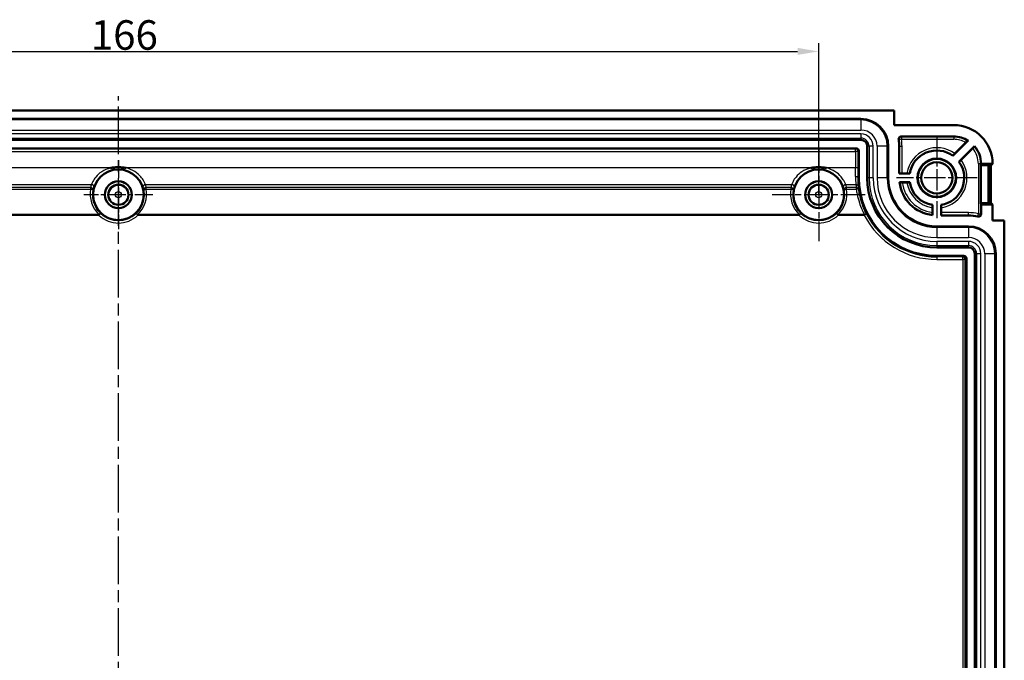
# Model space of a CAD drawing. Units: millimetres. Extents: x 1 to 1679, y 1 to 1185.
# Drawn here: x 1487 to 1604, y 353 to 429 of the extents above; entities that cross this region are included whole.
import ezdxf

# ---------------------------------------------------------------- set-up
doc = ezdxf.new("R2010")
doc.units = ezdxf.units.MM
doc.linetypes.add('CHAIN', pattern=[0.3543, 0.2362, -0.0295, 0.0591, -0.0295])
doc.linetypes.add('DASH_DOT', pattern=[0.37, 0.24, -0.06, 0.01, -0.06])
for name, color, linetype, lineweight in [('Bemaßung (ISO)', 1, 'Continuous', 25), ('Mittellinie (ISO)', 1, 'DASH_DOT', 25), ('Mittelpunktmarkierung (ISO)', 1, 'DASH_DOT', 25), ('Sichtbar (ISO)', 7, 'Continuous', 50), ('Sichtbar schmal (ISO)', 1, 'Continuous', 25)]:
    doc.layers.add(name, color=color, linetype=linetype, lineweight=lineweight)
doc.styles.add('3_5', font='isocpeur.ttf', dxfattribs={"width": 1.1})
doc.dimstyles.new('18-Bopla 3_5', dxfattribs={"dimtxt": 3.5, "dimasz": 2.5, "dimexe": 1, "dimexo": 0, "dimgap": 0.2, "dimtad": 1, "dimdec": 6, "dimrnd": 1e-08, "dimtxsty": '3_5', "dimcen": 0.09, "dimdle": 7, "dimclrd": 1, "dimclre": 1, "dimclrt": 5, "dimadec": 6, "dimazin": 2, "dimtfac": 0.714286, "dimtdec": 3, "dimtmove": 0, "dimatfit": 3, "dimfxl": 1, "dimtolj": 1, "dimlwd": 25, "dimlwe": 25, "dimarcsym": 0})

# ---------------------------------------------------------------- blocks, each defined once
blk = doc.blocks.new('*D324')
at = {"layer": 'Bemaßung (ISO)', "color": 1, "linetype": 'Continuous', "lineweight": 25, "transparency": 16777216}
for p, q in [((577.01, 407.96), (577.01, 425.96)), ((743.01, 407.96), (743.01, 425.96)), ((579.51, 424.96), (740.51, 424.96))]:
    blk.add_line(p, q, dxfattribs=at)
at = {"layer": 'Bemaßung (ISO)', "color": 1, "linetype": 'Continuous', "lineweight": 50, "transparency": 16777216}
for points in [[(579.51, 425.38), (579.51, 424.55), (577.01, 424.96)], [(740.51, 425.38), (740.51, 424.55), (743.01, 424.96)]]:
    blk.add_solid(points, dxfattribs=at)
at = {"layer": 'Bemaßung (ISO)', "color": 5, "linetype": 'Continuous', "lineweight": 25, "transparency": 16777216, "insert": (656.74, 425.16), "char_height": 3.5, "attachment_point": 7, "style": '3_5'}
blk.add_mtext('\\A1;166', dxfattribs=at)
blk = doc.blocks.new('2804747')
at = {"layer": 'Mittellinie (ISO)', "linetype": 'CHAIN', "ltscale": 23.990969}
blk.add_line((660.0125257, 276.7710607), (660.0125257, 419.6518256), dxfattribs=at)
at = {"layer": 'Mittelpunktmarkierung (ISO)', "linetype": 'CHAIN', "ltscale": 10.643204}
for p, q in [((757.0125257, 414.7528602), (757.0125257, 405.1747167)), ((761.8015974, 409.9637884), (752.2234539, 409.9637884))]:
    blk.add_line(p, q, dxfattribs=at)
at = {"layer": 'Mittelpunktmarkierung (ISO)', "linetype": 'CHAIN', "ltscale": 12.223182}
for p, q in [((743.0125257, 413.4637884), (743.0125257, 402.4637884)), ((748.5125257, 407.9637884), (737.5125257, 407.9637884))]:
    blk.add_line(p, q, dxfattribs=at)
at = {"layer": 'Mittelpunktmarkierung (ISO)', "linetype": 'CHAIN', "ltscale": 9.111801}
for p, q in [((660.0125257, 412.0637884), (660.0125257, 403.8637884)), ((664.1125257, 407.9637884), (655.9125257, 407.9637884))]:
    blk.add_line(p, q, dxfattribs=at)
at = {"layer": 'Sichtbar (ISO)'}
for p, q in [((751.9625257, 417.9637884), (568.0625257, 417.9637884)), ((751.9625257, 416.2324648), (751.9625257, 417.9637884)), ((572.0125257, 416.9637884), (748.0125257, 416.9637884)), ((759.0125257, 416.2324648), (751.9625257, 416.2324648)), ((748.0125257, 414.4637884), (572.0125257, 414.4637884)), ((752.7874466, 414.8637884), (759.0125257, 414.8637884)), ((758.92971, 412.5880796), (760.7204609, 414.3788305)), ((572.5625142, 413.4637884), (747.4625371, 413.4637884)), ((747.7625257, 413.1637999), (747.7625257, 409.9637884)), ((748.7625257, 409.9637884), (748.7625257, 413.7137884)), ((751.2625257, 413.7137884), (751.2625257, 409.9637884)), ((752.5625257, 410.4637884), (752.5625257, 413.7137884)), ((759.1393895, 412.8409548), (760.4539964, 414.1555618)), ((761.4822291, 413.7263851), (759.6368168, 411.8809728)), ((761.2691702, 413.4701304), (759.889692, 412.0906523)), ((762.2450719, 411.4637884), (762.2600342, 411.6137884)), ((763.1562246, 411.4637884), (762.2450719, 411.4637884)), ((762.2450719, 406.9637884), (762.2450719, 411.4637884)), ((762.2624297, 411.6387658), (763.6311344, 411.6387658)), ((763.4300779, 411.4376417), (763.1562246, 411.4637884)), ((763.1562246, 411.4637884), (763.1562246, 406.9637884)), ((763.6062246, 411.6137884), (763.4300779, 411.4376417)), ((763.4300779, 406.9899352), (763.4300779, 411.4376417)), ((752.5625257, 410.4637884), (752.5904745, 410.4917373)), ((752.5625257, 410.4637884), (753.8012175, 410.4637884)), ((752.8904631, 410.4943325), (753.474142, 410.4943325)), ((753.8012175, 409.4637884), (752.5907048, 409.4637884)), ((753.474142, 409.4332444), (752.9247484, 409.4332444)), ((756.4819816, 405.8760112), (756.4819816, 406.4254048)), ((756.5125257, 405.5419676), (756.5125257, 406.7524803)), ((757.5125257, 406.7524803), (757.5125257, 405.5137884)), ((757.5430697, 406.4254048), (757.5430697, 405.8417258)), ((762.2450719, 406.9637884), (763.1562246, 406.9637884)), ((762.2625257, 406.7888111), (762.2450719, 406.9637884)), ((763.631202, 406.7888111), (762.2625257, 406.7888111)), ((762.2625257, 406.7888111), (762.2625257, 405.6629758)), ((763.1562246, 406.9637884), (763.4300779, 406.9899352)), ((763.4300779, 406.9899352), (763.631202, 406.7888111)), ((763.631202, 404.9137884), (763.631202, 406.7888111)), ((757.5404745, 405.5417373), (757.5125257, 405.5137884)), ((760.7625257, 405.5137884), (757.5125257, 405.5137884)), ((757.0125257, 404.2137884), (760.7625257, 404.2137884)), ((765.0125257, 404.9137884), (763.631202, 404.9137884)), ((765.0125257, 404.9137884), (765.0125257, 291.0137884)), ((760.7625257, 401.7137884), (757.0125257, 401.7137884)), ((757.0125257, 400.7137884), (760.2125371, 400.7137884)), ((760.5125257, 400.4137999), (760.5125257, 295.513777)), ((761.5125257, 294.9637884), (761.5125257, 400.9637884)), ((764.0125257, 400.9637884), (764.0125257, 294.9637884))]:
    blk.add_line(p, q, dxfattribs=at)
for centre, radius in [((757.0125257, 409.9637884), 2.2890718), ((757.0125257, 409.9637884), 2.25), ((660.0125257, 407.9637884), 3), ((743.0125257, 407.9637884), 3), ((757.0125257, 409.9637884), 1.85), ((660.0125257, 407.9637884), 1.6), ((660.0125257, 407.9637884), 1.5956366), ((660.0125257, 407.9637884), 1.2), ((743.0125257, 407.9637884), 1.6), ((743.0125257, 407.9637884), 1.5956366), ((743.0125257, 407.9637884), 1.2)]:
    blk.add_circle(centre, radius, dxfattribs=at)
for centre, radius, start, end in [((748.0125257, 413.7137884), 3.2500003, 0, 90), ((759.0125257, 411.6137884), 4.6186763, 0.3098512, 90), ((748.0125257, 413.7137884), 0.75, 0, 90), ((748.0125257, 413.7137884), 4.55, 0, 10.093817951), ((759.0125257, 411.6137884), 3.25, 58.296843015, 90), ((757.0125257, 409.9637884), 3.25, 53.849883098, 171.150116902), ((759.0125257, 411.6137884), 3.25, 0.440341388, 40.543844966), ((757.0125257, 409.9637884), 3.25, 278.849883098, 36.150116902), ((757.0125257, 409.9637884), 9.25, 180, 270), ((757.0125257, 409.9637884), 8.25, 180, 270), ((757.0125257, 409.9637884), 5.7499997, 180, 270), ((757.0125257, 409.9637884), 4.45, 186.45135127, 263.54864873), ((757.0125257, 409.9637884), 3.25, 188.849883098, 261.150116902), ((760.7625257, 400.9637884), 4.55, 75.674774321, 90), ((760.7625257, 400.9637884), 3.2500003, 0, 90), ((760.7625257, 400.9637884), 0.75, 0, 90)]:
    blk.add_arc(centre, radius, start, end, dxfattribs=at)
for centre, major_axis, ratio, start_param, end_param in [((747.4625142, 413.163777), (0.2121482, 0.2121482), 0.9999238505, 5.49782522, 7.0685453944), ((759.0125257, 411.9409782), (0, -3.2801453), 0.9950126762, 1.4708816139, 1.478531624), ((752.8904631, 410.4917144), (0.3, 0), 0.0087268678, 1.5707963268, 3.1328660071), ((757.5404516, 405.8417258), (0, -0.3), 0.0087268678, 0.0087266439, 1.5707963268), ((760.2125142, 400.413777), (0.2121482, 0.2121482), 0.9999238505, 5.49782522, 7.0685453944)]:
    blk.add_ellipse(centre, major_axis=major_axis, ratio=ratio, start_param=start_param, end_param=end_param, dxfattribs=at)
for points, knots in [([(752.7874466, 414.8637884), (752.74838, 414.8637884), (752.7096869, 414.856158), (752.6374074, 414.8264951), (752.6045119, 414.8047477), (752.54891, 414.7498682), (752.5267351, 414.7172615), (752.5000792, 414.6546545), (752.4926496, 414.6264813), (752.4861034, 414.5688826), (752.4870213, 414.5397601), (752.4921012, 414.5112237)], [0, 0, 0, 0, 0.011719987968, 0.011719987968, 0.023438853906, 0.023438853906, 0.035157183047, 0.035157183047, 0.043852528106, 0.043852528106, 0.052548039477, 0.052548039477, 0.052548039477, 0.052548039477]), ([(760.4539964, 414.1555618), (760.4814302, 414.1829955), (760.5138064, 414.2152627), (760.564328, 414.2654277), (760.591531, 414.2923233), (760.6298966, 414.3300386), (760.6480032, 414.3476901), (760.6685569, 414.3674137), (760.6750721, 414.3734125), (760.6755792, 414.3734744)], [0.135843660978, 0.135843660978, 0.135843660978, 0.135843660978, 0.147482804418, 0.147482804418, 0.158894654896, 0.158894654896, 0.170073143648, 0.170073143648, 0.180808361044, 0.180808361044, 0.180808361044, 0.180808361044]), ([(761.4805285, 413.6851589), (761.480508, 413.6846892), (761.4746069, 413.6782664), (761.4551565, 413.6579821), (761.4378624, 413.6402321), (761.4010125, 413.6027355), (761.3749155, 413.5763335), (761.3264582, 413.5275257), (761.2955087, 413.4964689), (761.2691702, 413.4701304)], [0.00026074087, 0.00026074087, 0.00026074087, 0.00026074087, 0.011093703082, 0.011093703082, 0.022213370548, 0.022213370548, 0.033362540231, 0.033362540231, 0.044537025791, 0.044537025791, 0.044537025791, 0.044537025791]), ([(758.9268085, 412.6247037), (758.9267749, 412.625118), (758.9326371, 412.6315005), (758.9520781, 412.6517744), (758.9694313, 412.6695833), (759.0064595, 412.7072592), (759.0327403, 412.7338458), (759.0815774, 412.783035), (759.1128125, 412.8143778), (759.1393895, 412.8409548)], [0.089613135158, 0.089613135158, 0.089613135158, 0.089613135158, 0.100414800951, 0.100414800951, 0.111543538571, 0.111543538571, 0.122754962186, 0.122754962186, 0.134030636044, 0.134030636044, 0.134030636044, 0.134030636044]), ([(759.889692, 412.0906523), (759.863115, 412.0640752), (759.8317722, 412.0328402), (759.782583, 411.9840031), (759.7559964, 411.9577222), (759.7183205, 411.920694), (759.7005116, 411.9033409), (759.6802377, 411.8838999), (759.6738552, 411.8780377), (759.6734409, 411.8780713)], [0.044678463963, 0.044678463963, 0.044678463963, 0.044678463963, 0.055954137822, 0.055954137822, 0.067165561436, 0.067165561436, 0.078294299057, 0.078294299057, 0.08909596485, 0.08909596485, 0.08909596485, 0.08909596485]), ([(659.086053, 411.1419877), (659.0950375, 411.1436449), (659.1040266, 411.1452778), (659.2578939, 411.1727988), (659.4040773, 411.1924389), (659.6539328, 411.2151023), (659.7574174, 411.2213284), (659.9425046, 411.2268205), (660.02403, 411.2272876), (660.1999078, 411.2240843), (660.2942037, 411.2197505), (660.5638815, 411.1998676), (660.7388893, 411.177855), (660.9210248, 411.1452778), (660.9300138, 411.1436449), (660.9389983, 411.1419877)], [-0.00274082376, -0.00274082376, -0.00274082376, -0.00274082376, 0, 0, 0.04415189544, 0.04415189544, 0.07522687607, 0.07522687607, 0.09966987242, 0.09966987242, 0.12796773709, 0.12796773709, 0.1807490413, 0.1807490413, 0.18349059309, 0.18349059309, 0.18349059309, 0.18349059309]), ([(742.086053, 411.1419877), (742.0950375, 411.1436449), (742.1040266, 411.1452778), (742.2578938, 411.1727988), (742.4040773, 411.1924389), (742.6539328, 411.2151023), (742.7574174, 411.2213284), (742.9425045, 411.2268205), (743.0240298, 411.2272876), (743.1999075, 411.2240843), (743.2942035, 411.2197505), (743.5638814, 411.1998676), (743.7388892, 411.177855), (743.9210248, 411.1452778), (743.9300138, 411.1436449), (743.9389983, 411.1419877)], [-0.00274082321, -0.00274082321, -0.00274082321, -0.00274082321, 0, 0, 0.04415189406, 0.04415189406, 0.07522687923, 0.07522687923, 0.09966983648, 0.09966983648, 0.12796772669, 0.12796772669, 0.18074904233, 0.18074904233, 0.18349059341, 0.18349059341, 0.18349059341, 0.18349059341]), ([(753.474142, 410.4943325), (753.5117276, 410.4943325), (753.5559768, 410.4942563), (753.6252919, 410.4940073), (753.6626748, 410.4937911), (753.7154986, 410.4933331), (753.7403619, 410.4930109), (753.7684446, 410.4924219), (753.7771029, 410.492054), (753.7773721, 410.4917373)], [0.044678463963, 0.044678463963, 0.044678463963, 0.044678463963, 0.055954137822, 0.055954137822, 0.067165561436, 0.067165561436, 0.078294299057, 0.078294299057, 0.08909596485, 0.08909596485, 0.08909596485, 0.08909596485]), ([(752.9247484, 409.4332444), (752.8873227, 409.4332444), (752.8432642, 409.4333204), (752.7741995, 409.4335688), (752.7369349, 409.4337847), (752.6842035, 409.4342423), (752.6593533, 409.4345646), (752.6311985, 409.4351539), (752.6224613, 409.4355223), (752.6221035, 409.4358396)], [0.133840611868, 0.133840611868, 0.133840611868, 0.133840611868, 0.145068326292, 0.145068326292, 0.156250545749, 0.156250545749, 0.167378951599, 0.167378951599, 0.17819984607, 0.17819984607, 0.17819984607, 0.17819984607]), ([(753.7773721, 409.4358396), (753.7771029, 409.4355229), (753.7684446, 409.435155), (753.7403619, 409.434566), (753.7154986, 409.4342438), (753.6626748, 409.4337858), (753.6252919, 409.4335696), (753.5559768, 409.4333206), (753.5117276, 409.4332444), (753.474142, 409.4332444)], [0.089613135158, 0.089613135158, 0.089613135158, 0.089613135158, 0.100414800951, 0.100414800951, 0.111543538571, 0.111543538571, 0.122754962186, 0.122754962186, 0.134030636044, 0.134030636044, 0.134030636044, 0.134030636044]), ([(756.4819816, 406.4254048), (756.4819816, 406.4629903), (756.4820578, 406.5072396), (756.4823068, 406.5765547), (756.482523, 406.6139375), (756.482981, 406.6667614), (756.4833032, 406.6916247), (756.4838922, 406.7197074), (756.4842601, 406.7283656), (756.4845768, 406.7286349)], [0.044678463963, 0.044678463963, 0.044678463963, 0.044678463963, 0.055954137822, 0.055954137822, 0.067165561436, 0.067165561436, 0.078294299057, 0.078294299057, 0.08909596485, 0.08909596485, 0.08909596485, 0.08909596485]), ([(757.5404745, 406.7286349), (757.5407912, 406.7283656), (757.5411591, 406.7197074), (757.5417481, 406.6916247), (757.5420703, 406.6667614), (757.5425283, 406.6139375), (757.5427445, 406.5765547), (757.5429935, 406.5072396), (757.5430697, 406.4629903), (757.5430697, 406.4254048)], [0.089613135158, 0.089613135158, 0.089613135158, 0.089613135158, 0.100414800951, 0.100414800951, 0.111543538571, 0.111543538571, 0.122754962186, 0.122754962186, 0.134030636044, 0.134030636044, 0.134030636044, 0.134030636044]), ([(756.4845768, 405.5733663), (756.4842595, 405.573724), (756.4838911, 405.5824612), (756.4833018, 405.6106161), (756.4829795, 405.6354662), (756.4825219, 405.6881977), (756.482306, 405.7254623), (756.4820576, 405.794527), (756.4819816, 405.8385855), (756.4819816, 405.8760112)], [0.000260740795, 0.000260740795, 0.000260740795, 0.000260740795, 0.011081635267, 0.011081635267, 0.022210041116, 0.022210041116, 0.033392260574, 0.033392260574, 0.044619974997, 0.044619974997, 0.044619974997, 0.044619974997]), ([(761.8883122, 405.3723148), (761.9261648, 405.3626485), (761.9655435, 405.3604681), (762.0429158, 405.3713251), (762.0801696, 405.3842573), (762.1476211, 405.4236734), (762.1771739, 405.4497796), (762.2207463, 405.5067956), (762.2362199, 405.5358483), (762.2571799, 405.5977961), (762.2625257, 405.6302765), (762.2625257, 405.6629758)], [0, 0, 0, 0, 0.011720193618, 0.011720193618, 0.023439135496, 0.023439135496, 0.035157407131, 0.035157407131, 0.04496694402, 0.04496694402, 0.054776732986, 0.054776732986, 0.054776732986, 0.054776732986])]:
    blk.add_open_spline(points, degree=3, knots=knots, dxfattribs=at)
for points in [[(760.6755792, 414.3734744), (760.6979643, 414.3762082), (760.7204609, 414.3788305)], [(761.4822291, 413.7263851), (761.4814253, 413.7057255), (761.4805285, 413.6851589)], [(758.92971, 412.5880796), (758.9282958, 412.6063551), (758.9268085, 412.6247037)], [(763.6062246, 411.6137884), (763.6186795, 411.6262433), (763.6311344, 411.6387658)], [(752.6221035, 409.4358396), (752.6064041, 409.4497642), (752.5907048, 409.4637884)], [(756.5125257, 405.5419676), (756.4985015, 405.5576669), (756.4845768, 405.5733663)]]:
    blk.add_open_spline(points, degree=2, dxfattribs=at)
for points, weights in [([(759.6734409, 411.8780713), (759.6550923, 411.8795586), (759.6368168, 411.8809728)], [1, 0.999999998587, 1]), ([(753.7773721, 410.4917373), (753.7892948, 410.4777112), (753.8012175, 410.4637884)], [1, 0.999999998992, 1]), ([(753.8012175, 409.4637884), (753.7892948, 409.4498657), (753.7773721, 409.4358396)], [1, 0.999999998992, 1]), ([(756.4845768, 406.7286349), (756.4986029, 406.7405576), (756.5125257, 406.7524803)], [1, 0.999999998827, 1]), ([(757.5125257, 406.7524803), (757.5264484, 406.7405576), (757.5404745, 406.7286349)], [1, 0.999999998827, 1])]:
    blk.add_rational_spline(points, weights, degree=2, dxfattribs=at)
at = {"layer": 'Sichtbar schmal (ISO)'}
for p, q in [((748.0125257, 416.8347184), (572.0125257, 416.8347184)), ((748.0125257, 416.9637884), (748.0125257, 416.8347184)), ((748.0125257, 416.8347184), (748.0125257, 415.6363633)), ((572.0125257, 415.6363633), (748.0125257, 415.6363633)), ((748.0125257, 415.1793465), (572.0125257, 415.1793465)), ((572.0125257, 414.6800317), (748.0125257, 414.6800317)), ((748.0125257, 415.1793465), (748.0125257, 414.6800317)), ((748.0125257, 414.6800317), (748.0125257, 414.4637884)), ((752.8206944, 414.535851), (752.5249965, 414.485295)), ((759.0125257, 414.8358396), (752.8206944, 414.8358396)), ((752.8206944, 414.8358396), (752.8206944, 414.535851)), ((752.8206944, 414.535851), (759.0125257, 414.535851)), ((759.0125257, 414.8637884), (759.0125257, 414.8358396)), ((759.0125257, 414.8358396), (759.0125257, 414.535851)), ((747.3822271, 413.3834784), (572.6428243, 413.3834784)), ((747.4625371, 413.4637884), (747.3822271, 413.3834784)), ((747.3822271, 413.0834898), (747.3822271, 413.3834784)), ((747.6822156, 413.0834898), (747.7625257, 413.1637999)), ((748.978769, 413.7137884), (748.7625257, 413.7137884)), ((748.978769, 413.7137884), (748.978769, 409.9637884)), ((749.4780837, 413.7137884), (748.978769, 413.7137884)), ((749.4780837, 409.9637884), (749.4780837, 413.7137884)), ((751.1334556, 413.7137884), (749.9351002, 413.7137884)), ((749.9351002, 413.7137884), (749.9351005, 409.9637884)), ((751.1334556, 409.9637884), (751.1334556, 413.7137884)), ((751.2625257, 413.7137884), (751.1334556, 413.7137884)), ((752.5625257, 413.7137884), (752.5904745, 413.7137884)), ((752.5904745, 413.7137884), (752.5904745, 410.4917373)), ((752.5904745, 413.7137884), (752.8904631, 413.7137884)), ((752.8904631, 410.4943325), (752.8904631, 413.7137884)), ((572.6428243, 413.0834898), (747.3822271, 413.0834898)), ((747.3822271, 413.0834898), (747.3822271, 411.1419877)), ((747.6822156, 413.0834898), (747.3822271, 413.0834898)), ((747.6822156, 411.1419877), (747.6822156, 413.0834898)), ((659.086053, 411.1419877), (577.9389983, 411.1419877)), ((742.086053, 411.1419877), (660.9389983, 411.1419877)), ((747.3822271, 411.1419877), (743.9389983, 411.1419877)), ((747.6822156, 411.1419877), (747.3822271, 411.1419877)), ((761.9345883, 411.6137884), (761.9345883, 405.698822)), ((762.2345768, 411.6137884), (761.9345883, 411.6137884)), ((762.2345768, 405.698822), (762.2345768, 411.6137884)), ((762.2600342, 411.6137884), (762.2345768, 411.6137884)), ((747.7625257, 409.9637884), (747.6793821, 409.9637884)), ((748.978769, 409.9637884), (748.7625257, 409.9637884)), ((749.4780837, 409.9637884), (748.978769, 409.9637884)), ((751.1334556, 409.9637884), (749.9351005, 409.9637884)), ((751.2625257, 409.9637884), (751.1334556, 409.9637884)), ((580.211833, 409.1723722), (656.8132183, 409.1723722)), ((656.7149156, 408.8179674), (580.3101358, 408.8179674)), ((580.3101358, 408.6251311), (656.7149156, 408.6251311)), ((656.7149156, 408.8179674), (656.7149156, 408.6251311)), ((663.211833, 409.1723722), (739.8132183, 409.1723722)), ((663.3101358, 408.6251311), (663.3101358, 408.8179674)), ((739.7149156, 408.8179674), (663.3101358, 408.8179674)), ((663.3101358, 408.6251311), (739.7149156, 408.6251311)), ((739.7149156, 408.8179674), (739.7149156, 408.6251311)), ((746.211833, 409.1723722), (747.4270612, 409.1723722)), ((746.3101358, 408.6251311), (746.3101358, 408.8179674)), ((747.4561729, 408.8179674), (746.3101358, 408.8179674)), ((746.3101358, 408.6251311), (747.4561729, 408.6251311)), ((747.4561729, 408.8179674), (747.4561729, 408.6251311)), ((657.7053289, 405.6318615), (579.3197224, 405.6318615)), ((579.3197224, 405.5292554), (657.7053289, 405.5292554)), ((657.9116821, 405.7469974), (657.7053289, 405.5292554)), ((657.7053289, 405.6318615), (657.7053289, 405.5292554)), ((662.3197224, 405.5292554), (662.1133693, 405.7469974)), ((662.3197224, 405.5292554), (662.3197224, 405.6318615)), ((740.7053289, 405.6318615), (662.3197224, 405.6318615)), ((662.3197224, 405.5292554), (740.7053289, 405.5292554)), ((740.9116821, 405.7469974), (740.7053289, 405.5292554)), ((740.7053289, 405.6318615), (740.7053289, 405.5292554)), ((745.3197224, 405.5292554), (745.1133693, 405.7469974)), ((745.3197224, 405.5292554), (745.3197224, 405.6318615)), ((748.4148576, 405.6318615), (745.3197224, 405.6318615)), ((745.3197224, 405.5292554), (748.4148576, 405.5292554)), ((748.6814712, 405.6667703), (748.4148576, 405.5292554)), ((748.4148576, 405.6318615), (748.4148576, 405.5292554)), ((757.5404745, 405.5417373), (760.7625257, 405.5417373)), ((760.7625257, 405.8417258), (757.5430697, 405.8417258)), ((760.7625257, 405.5417373), (760.7625257, 405.8417258)), ((760.7625257, 405.5137884), (760.7625257, 405.5417373)), ((761.8625075, 405.4076219), (761.9345883, 405.698822)), ((761.9345883, 405.698822), (762.2345768, 405.698822)), ((757.0125257, 404.2137884), (757.0125257, 404.0847184)), ((757.0125257, 404.0847184), (757.0125257, 402.886363)), ((760.7625257, 404.0847184), (757.0125257, 404.0847184)), ((760.7625257, 404.2137884), (760.7625257, 404.0847184)), ((760.7625257, 404.0847184), (760.7625257, 402.8863633)), ((757.0125257, 402.886363), (760.7625257, 402.8863633)), ((760.7625257, 402.4293465), (757.0125257, 402.4293465)), ((757.0125257, 402.4293465), (757.0125257, 401.9300317)), ((757.0125257, 401.9300317), (760.7625257, 401.9300317)), ((757.0125257, 401.9300317), (757.0125257, 401.7137884)), ((760.7625257, 402.4293465), (760.7625257, 401.9300317)), ((760.7625257, 401.9300317), (760.7625257, 401.7137884)), ((757.0125257, 400.5898441), (757.0125257, 400.7137884)), ((757.0125257, 400.5898441), (757.0125257, 400.2898555)), ((760.0885927, 400.5898441), (757.0125257, 400.5898441)), ((757.0125257, 400.2898555), (760.0885927, 400.2898555)), ((760.2125371, 400.7137884), (760.0885927, 400.5898441)), ((760.0885927, 400.2898555), (760.0885927, 400.5898441)), ((760.0885927, 400.2898555), (760.0885927, 295.6377214)), ((760.3885813, 400.2898555), (760.0885927, 400.2898555)), ((760.3885813, 400.2898555), (760.5125257, 400.4137999)), ((760.3885813, 295.6377214), (760.3885813, 400.2898555)), ((761.728769, 400.9637884), (761.5125257, 400.9637884)), ((762.2280837, 400.9637884), (761.728769, 400.9637884)), ((761.728769, 400.9637884), (761.728769, 294.9637884)), ((762.2280837, 294.9637884), (762.2280837, 400.9637884)), ((763.8834556, 400.9637884), (762.6851002, 400.9637884)), ((762.6851002, 400.9637884), (762.6851005, 294.9637884)), ((763.8834556, 294.9637884), (763.8834556, 400.9637884)), ((764.0125257, 400.9637884), (763.8834556, 400.9637884))]:
    blk.add_line(p, q, dxfattribs=at)
for centre, radius in [((660.0125257, 407.9637884), 1.1545594), ((743.0125257, 407.9637884), 1.1545594), ((660.0125257, 407.9637884), 0.3545898), ((743.0125257, 407.9637884), 0.3545898)]:
    blk.add_circle(centre, radius, dxfattribs=at)
for centre, radius, start, end in [((748.0125257, 413.7137884), 3.1209303, 0, 90), ((748.0125257, 413.7137884), 1.9225749, 0, 90), ((748.0125257, 413.7137884), 1.4655581, 0, 90), ((748.0125257, 413.7137884), 0.9662433, 0, 90), ((748.0125257, 413.7137884), 4.5779488, 0, 9.702168212), ((748.0125257, 413.7137884), 4.8779374, 0, 9.702168212), ((759.0125257, 411.6137884), 3.2220512, 58.925815424, 90), ((759.0125257, 411.6137884), 2.9220626, 60.441897142, 90), ((757.0125257, 409.9637884), 3.5779374, 53.527384292, 171.472615708), ((757.0125257, 409.9637884), 3.2779488, 54.268470013, 170.731529987), ((759.0125257, 411.6137884), 2.9220626, 0, 39.44111033), ((759.0125257, 411.6137884), 3.2220512, 0, 40.006404901), ((757.0125257, 409.9637884), 3.5779374, 278.527384292, 36.472615708), ((757.0125257, 409.9637884), 3.2779488, 279.268470013, 35.731529987), ((757.0125257, 409.9637884), 8.0337567, 180, 270), ((757.0125257, 409.9637884), 7.5344419, 180, 270), ((757.0125257, 409.9637884), 7.0774251, 180, 270), ((757.0125257, 409.9637884), 5.8790697, 180, 270), ((757.0125257, 409.9637884), 4.4220512, 186.856900808, 263.143099192), ((757.0125257, 409.9637884), 4.1220626, 187.394961447, 262.605038553), ((757.0125257, 409.9637884), 3.5779374, 188.527384292, 261.472615708), ((757.0125257, 409.9637884), 3.2779488, 189.268470013, 260.731529987), ((660.0125257, 407.9637884), 3.354118, 226.538273828, 313.461726172), ((660.0125257, 407.9637884), 3.0541294, 226.538273828, 313.461726172), ((743.0125257, 407.9637884), 3.354118, 226.538273828, 313.461726172), ((743.0125257, 407.9637884), 3.0541294, 226.538273828, 313.461726172), ((757.0125257, 409.9637884), 9.6739329, 207.283924757, 270), ((757.0125257, 409.9637884), 9.3739444, 207.283924757, 270), ((760.7625257, 400.9637884), 4.8779374, 76.097032439, 90), ((760.7625257, 400.9637884), 4.5779488, 76.097032439, 90), ((760.7625257, 400.9637884), 3.1209303, 0, 90), ((760.7625257, 400.9637884), 1.9225749, 0, 90), ((760.7625257, 400.9637884), 1.4655581, 0, 90), ((760.7625257, 400.9637884), 0.9662433, 0, 90)]:
    blk.add_arc(centre, radius, start, end, dxfattribs=at)
for centre, major_axis, ratio, start_param, end_param in [((752.8206944, 414.535851), (-0.1934329, -0.2293114), 0.9999084183, 3.8423685654, 5.5824093954), ((747.3822271, 413.0834898), (-0.212132, 0.212132), 0.9999238505, 3.9270288932, 5.4977490675), ((747.3621553, 411.1419877), (0, -2), 0.010035898, 1.0329814697, 1.5707963268), ((747.6621438, 411.1419877), (0, 2.3), 0.0087268678, 4.174574123, 4.7123889804), ((747.3793935, 409.9637884), (0.2999959, -0.0015616), 0.5122554302, 0.0101610955, 1.5734627409), ((660.0125257, 408.0557652), (0, -3.3464189), 0.9999949555, 4.5414153719, 5.5224476658), ((660.0125257, 408.0919191), (0, 3.3805444), 0.998774494, 1.245479292, 1.3543373492), ((656.7149156, 408.522525), (0.2930158, -0.0643565), 0.9840922844, 0.0491396221, 1.7836626969), ((656.7149156, 408.522525), (0.2956259, -0.0510423), 0.3376054922, 0.0092709811, 1.6290208713), ((656.8132183, 408.8769299), (0.2843004, -0.0957772), 0.9831269429, 0.0477237521, 1.8906284811), ((660.0125257, 408.0557652), (0, -3.3464189), 0.9999949555, 0.7607376414, 1.7417699353), ((663.211833, 408.8769299), (-0.2843004, -0.0957772), 0.9831269429, 4.3925568261, 6.2354615551), ((663.3101358, 408.522525), (-0.2930158, -0.0643565), 0.9840922844, 4.4995226102, 6.2340456851), ((663.3101358, 408.522525), (-0.2956259, -0.0510423), 0.3376054922, 4.6541644359, 6.273914326), ((660.0125257, 408.0919191), (0, 3.3805444), 0.998774494, 4.9288479579, 5.0377060152), ((743.0125257, 408.0557652), (0, -3.3464189), 0.9999949555, 4.5414153719, 5.5224476658), ((743.0125257, 408.0919191), (0, 3.3805444), 0.998774494, 1.245479292, 1.3543373492), ((739.7149156, 408.522525), (0.2930158, -0.0643565), 0.9840922844, 0.0491396221, 1.7836626969), ((739.7149156, 408.522525), (0.2956259, -0.0510423), 0.3376054922, 0.0092709811, 1.6290208713), ((739.8132183, 408.8769299), (0.2843004, -0.0957772), 0.9831269429, 0.0477237521, 1.8906284811), ((743.0125257, 408.0557652), (0, -3.3464189), 0.9999949555, 0.7607376414, 1.7417699353), ((746.211833, 408.8769299), (-0.2843004, -0.0957772), 0.9831269429, 4.3925568261, 6.2354615551), ((746.3101358, 408.522525), (-0.2930158, -0.0643565), 0.9840922844, 4.4995226102, 6.2340456851), ((746.3101358, 408.522525), (-0.2956259, -0.0510423), 0.3376054922, 4.6541644359, 6.273914326), ((743.0125257, 408.0919191), (0, 3.3805444), 0.998774494, 4.9288479579, 5.0377060152), ((747.4270612, 408.8769299), (0.2993955, 0.0190345), 0.9847477442, 0.0501769681, 1.5082711612), ((747.4561729, 408.522525), (0.2984885, 0.0300772), 0.9846570291, 0.0500294328, 1.4719009633), ((747.4561729, 408.522525), (0.2967844, 0.0438069), 0.3387768664, 0.0092751292, 1.520832761), ((657.7053289, 405.5292554), (0.2068373, 0.2172978), 0.2433955463, 0.0089972258, 1.3204556323), ((662.3197224, 405.5292554), (-0.2068373, 0.2172978), 0.2433955463, 4.9627296749, 6.2741880814), ((740.7053289, 405.5292554), (0.2068373, 0.2172978), 0.2433955463, 0.0089972258, 1.3204556323), ((745.3197224, 405.5292554), (-0.2068373, 0.2172978), 0.2433955463, 4.9627296749, 6.2741880814), ((748.4148576, 405.5292554), (0.2670115, 0.1367658), 0.3081802542, 0.0091731328, 1.4142353757), ((761.9345883, 405.698822), (0.2362467, 0.1848986), 0.9998997702, 3.8057131869, 5.6190647739), ((760.0885927, 400.2898555), (-0.212132, 0.212132), 0.9999238505, 3.9270288932, 5.4977490675)]:
    blk.add_ellipse(centre, major_axis=major_axis, ratio=ratio, start_param=start_param, end_param=end_param, dxfattribs=at)
for points, knots in [([(752.4921012, 414.5112237), (752.494554, 414.5092975), (752.4970049, 414.5073711), (752.5029323, 414.5027085), (752.5064069, 414.4999721), (752.509878, 414.4972353), (752.5134239, 414.4944396), (752.5169661, 414.4916434), (752.5220025, 414.487663), (752.5234998, 414.486479), (752.5249965, 414.485295)], [0.0300027712, 0.0300027712, 0.0300027712, 0.0300027712, 0.10141660819, 0.10141660819, 0.20283321638, 0.20283321638, 0.20283321638, 0.30643545346, 0.30643545346, 0.35029401927, 0.35029401927, 0.35029401927, 0.35029401927]), ([(752.8206944, 414.8358396), (752.819182, 414.8371153), (752.817669, 414.838391), (752.8125794, 414.8426802), (752.8089997, 414.8456937), (752.8054159, 414.8487072), (752.8019077, 414.851657), (752.7983956, 414.8546069), (752.7924039, 414.859634), (752.7899262, 414.8617112), (752.7874466, 414.8637884)], [-0.35029401927, -0.35029401927, -0.35029401927, -0.35029401927, -0.30643545346, -0.30643545346, -0.20283321638, -0.20283321638, -0.20283321638, -0.10141660819, -0.10141660819, -0.0300027712, -0.0300027712, -0.0300027712, -0.0300027712]), ([(659.086053, 411.1419877), (659.076309, 411.1395177), (659.0665778, 411.1370088), (658.6880692, 411.0377721), (658.3382008, 410.8838129), (657.7530042, 410.5050109), (657.5115866, 410.2861949), (657.1724361, 409.8821816), (657.0586015, 409.69966), (656.9192991, 409.4344697), (656.8786382, 409.3384924), (656.833719, 409.2264488), (656.8215148, 409.193787), (656.8132183, 409.1723722)], [-0.42349382842, -0.42349382842, -0.42349382842, -0.42349382842, -0.42044893288, -0.42044893288, -0.30489313918, -0.30489313918, -0.19945782442, -0.19945782442, -0.11080990245, -0.11080990245, -0.04261919325, -0.04261919325, 0, 0, 0, 0]), ([(657.101687, 408.7945956), (657.1093412, 408.8169719), (657.120548, 408.8511141), (657.1616699, 408.9682504), (657.1988051, 409.0686006), (657.3258037, 409.3458713), (657.4294675, 409.5367058), (657.7381038, 409.9591216), (657.9577011, 410.1879091), (658.4899253, 410.5839979), (658.8080884, 410.7449992), (659.5881281, 410.9801841), (660.0640359, 411.0095058), (660.9714731, 410.8537006), (661.4041965, 410.6713002), (662.0308493, 410.2212856), (662.2563956, 409.9938483), (662.5558875, 409.5953622), (662.654204, 409.4276346), (662.8474763, 409.0392332), (662.9004515, 408.8615794), (662.9233643, 408.7945956)], [0, 0, 0, 0, 0.0426191933, 0.0426191933, 0.1108099025, 0.1108099025, 0.1994578244, 0.1994578244, 0.3048931392, 0.3048931392, 0.4204489329, 0.4204489329, 0.573663662, 0.573663662, 0.7241755534, 0.7241755534, 0.8302323738, 0.8302323738, 0.9072149542, 0.9072149542, 1.0347958352, 1.0347958352, 1.0347958352, 1.0347958352]), ([(663.211833, 409.1723722), (663.1869973, 409.2364776), (663.1290947, 409.4063815), (662.9169872, 409.7778611), (662.8090009, 409.9382828), (662.4798813, 410.3194084), (662.2319167, 410.536932), (661.6439404, 410.9041832), (661.3004904, 411.0503546), (660.9389983, 411.1419877)], [-1.03479583523, -1.03479583523, -1.03479583523, -1.03479583523, -0.90721495424, -0.90721495424, -0.83023237384, -0.83023237384, -0.72417555341, -0.72417555341, -0.61129306282, -0.61129306282, -0.61129306282, -0.61129306282]), ([(742.086053, 411.1419877), (742.0763048, 411.1395167), (742.0665694, 411.1370066), (741.6880577, 411.0377677), (741.3381901, 410.8838075), (740.7529956, 410.5050041), (740.5115791, 410.2861874), (740.1724318, 409.8821753), (740.0585988, 409.6996553), (739.9192981, 409.4344674), (739.8786376, 409.338491), (739.8337189, 409.2264484), (739.8215148, 409.1937869), (739.8132183, 409.1723722)], [-0.42349384793, -0.42349384793, -0.42349384793, -0.42349384793, -0.42044764224, -0.42044764224, -0.30489196724, -0.30489196724, -0.19945664466, -0.19945664466, -0.11080924704, -0.11080924704, -0.04261894117, -0.04261894117, 0, 0, 0, 0]), ([(740.101687, 408.7945956), (740.1093411, 408.8169718), (740.1205479, 408.8511137), (740.1616694, 408.968249), (740.1988042, 409.0685982), (740.3258012, 409.3458664), (740.4294636, 409.5366993), (740.738097, 409.9591138), (740.9576934, 410.1879019), (741.4899156, 410.5839922), (741.8080779, 410.7449946), (742.5881174, 410.9801828), (743.0640283, 411.0095061), (743.9704185, 410.8538827), (744.4021683, 410.6721734), (745.0281092, 410.2236613), (745.2536692, 409.9968206), (745.5543213, 409.5979165), (745.6533291, 409.4292766), (745.8473477, 409.0396824), (745.9004236, 408.8616611), (745.9233643, 408.7945956)], [0, 0, 0, 0, 0.0426189412, 0.0426189412, 0.110809247, 0.110809247, 0.1994566447, 0.1994566447, 0.3048919672, 0.3048919672, 0.4204476422, 0.4204476422, 0.5736628682, 0.5736628682, 0.7238242259, 0.7238242259, 0.8297243954, 0.8297243954, 0.9070593585, 0.9070593585, 1.0347958407, 1.0347958407, 1.0347958407, 1.0347958407]), ([(746.211833, 409.1723722), (746.186967, 409.2365558), (746.1289541, 409.4068111), (745.9160268, 409.7794316), (745.8072804, 409.9407258), (745.4768843, 410.3222512), (745.2289041, 410.539204), (744.6417973, 410.905103), (744.2993625, 411.0506405), (743.9389983, 411.1419877)], [-1.03479584075, -1.03479584075, -1.03479584075, -1.03479584075, -0.90705935854, -0.90705935854, -0.82972439537, -0.82972439537, -0.72382422585, -0.72382422585, -0.61129307319, -0.61129307319, -0.61129307319, -0.61129307319]), ([(747.3793935, 410.1174666), (747.3782096, 409.9196882), (747.3848606, 409.7425572), (747.40147, 409.4628847), (747.4109447, 409.3552244), (747.422102, 409.230911), (747.4253904, 409.195225), (747.4270612, 409.1723722)], [-0.19750603852, -0.19750603852, -0.19750603852, -0.19750603852, -0.11805583404, -0.11805583404, -0.04540609001, -0.04540609001, 0, 0, 0, 0]), ([(747.7251398, 408.9107279), (747.7235611, 408.9361958), (747.7204145, 408.9759627), (747.7097033, 409.1144857), (747.7005806, 409.2344474), (747.6845944, 409.5460662), (747.6781982, 409.7434262), (747.6793821, 409.9637884)], [0, 0, 0, 0, 0.04540609001, 0.04540609001, 0.11805583404, 0.11805583404, 0.19750603852, 0.19750603852, 0.19750603852, 0.19750603852]), ([(657.9116821, 405.7469974), (657.8048582, 405.8487226), (657.7054362, 405.9582203), (657.4172355, 406.3260725), (657.2600105, 406.6090696), (657.1504613, 406.909491), (657.040912, 407.2099124), (656.9790737, 407.5276597), (656.9606756, 408.056345), (656.9750231, 408.2662231), (657.0106885, 408.4724102)], [0.76073764137, 0.76073764137, 0.76073764137, 0.76073764137, 0.90596899713, 0.90596899713, 1.22083342701, 1.22083342701, 1.22083342701, 1.53569785689, 1.53569785689, 1.74176993527, 1.74176993527, 1.74176993527, 1.74176993527]), ([(657.0106885, 408.4724102), (657.0146665, 408.4901195), (657.0188006, 408.5077929), (657.032317, 408.5633588), (657.0422632, 408.601111), (657.0529212, 408.6386568), (657.0625073, 408.6724266), (657.0726693, 408.7060294), (657.0893231, 408.7578869), (657.0954189, 408.7762712), (657.101687, 408.7945956)], [-1.35433734925, -1.35433734925, -1.35433734925, -1.35433734925, -1.33664613703, -1.33664613703, -1.29859311396, -1.29859311396, -1.29859311396, -1.2643671915, -1.2643671915, -1.24547929203, -1.24547929203, -1.24547929203, -1.24547929203]), ([(663.0143628, 408.4724102), (663.0500282, 408.2662231), (663.0643757, 408.056345), (663.0459776, 407.5276597), (662.9841393, 407.2099124), (662.8745901, 406.909491), (662.7650408, 406.6090696), (662.6078158, 406.3260725), (662.3196152, 405.9582203), (662.2201931, 405.8487226), (662.1133693, 405.7469974)], [-1.74176993527, -1.74176993527, -1.74176993527, -1.74176993527, -1.53569785689, -1.53569785689, -1.22083342701, -1.22083342701, -1.22083342701, -0.90596899713, -0.90596899713, -0.76073764137, -0.76073764137, -0.76073764137, -0.76073764137]), ([(662.9233643, 408.7945956), (662.9448056, 408.7319134), (662.9642298, 408.6685287), (662.9934868, 408.560772), (663.0044133, 408.5167036), (663.0143628, 408.4724102)], [1.24547929203, 1.24547929203, 1.24547929203, 1.24547929203, 1.31008922606, 1.31008922606, 1.35433734925, 1.35433734925, 1.35433734925, 1.35433734925]), ([(740.9116821, 405.7469974), (740.8048582, 405.8487226), (740.7054362, 405.9582203), (740.4172355, 406.3260725), (740.2600105, 406.6090696), (740.1504613, 406.909491), (740.040912, 407.2099124), (739.9790737, 407.5276597), (739.9606756, 408.056345), (739.9750231, 408.2662231), (740.0106885, 408.4724102)], [0.76073764137, 0.76073764137, 0.76073764137, 0.76073764137, 0.90596899713, 0.90596899713, 1.22083342701, 1.22083342701, 1.22083342701, 1.53569785689, 1.53569785689, 1.74176993527, 1.74176993527, 1.74176993527, 1.74176993527]), ([(740.0106885, 408.4724102), (740.020638, 408.5167036), (740.0315645, 408.560772), (740.0608215, 408.6685287), (740.0802457, 408.7319134), (740.101687, 408.7945956)], [-1.35433734925, -1.35433734925, -1.35433734925, -1.35433734925, -1.31008922606, -1.31008922606, -1.24547929203, -1.24547929203, -1.24547929203, -1.24547929203]), ([(746.0143628, 408.4724102), (746.0500282, 408.2662231), (746.0643757, 408.056345), (746.0459776, 407.5276597), (745.9841393, 407.2099124), (745.8745901, 406.909491), (745.7650408, 406.6090696), (745.6078158, 406.3260725), (745.3196152, 405.9582203), (745.2201931, 405.8487226), (745.1133693, 405.7469974)], [-1.74176993527, -1.74176993527, -1.74176993527, -1.74176993527, -1.53569785689, -1.53569785689, -1.22083342701, -1.22083342701, -1.22083342701, -0.90596899713, -0.90596899713, -0.76073764137, -0.76073764137, -0.76073764137, -0.76073764137]), ([(745.9233643, 408.7945956), (745.9448145, 408.7318875), (745.9642459, 408.6684761), (745.9935001, 408.5607187), (746.0044194, 408.5166768), (746.0143628, 408.4724102)], [1.24547929203, 1.24547929203, 1.24547929203, 1.24547929203, 1.31011600124, 1.31011600124, 1.35433734925, 1.35433734925, 1.35433734925, 1.35433734925]), ([(747.4270612, 409.1723722), (747.4284289, 409.1508595), (747.4298689, 409.1293515), (747.4340412, 409.0700214), (747.4369247, 409.03221), (747.4400316, 408.994417), (747.4433762, 408.9537328), (747.4469794, 408.9130699), (747.4525668, 408.8542718), (747.4543441, 408.836117), (747.4561729, 408.8179674)], [-1.507227626978, -1.507227626978, -1.507227626978, -1.507227626978, -1.500502973835, -1.500502973835, -1.488673251916, -1.488673251916, -1.488673251916, -1.475938517343, -1.475938517343, -1.470247837391, -1.470247837391, -1.470247837391, -1.470247837391]), ([(747.4561729, 408.6251311), (747.4859081, 408.4236802), (747.5220153, 408.22317), (747.6370946, 407.6826887), (747.7282794, 407.3453189), (747.8374422, 407.0138693), (747.9290236, 406.7358021), (748.0332544, 406.4619014), (748.2320429, 406.0033759), (748.3204882, 405.8161015), (748.4148576, 405.6318615)], [-1.42424869945, -1.42424869945, -1.42424869945, -1.42424869945, -1.36100809314, -1.36100809314, -1.2526337595, -1.2526337595, -1.2526337595, -1.16171388793, -1.16171388793, -1.09742701022, -1.09742701022, -1.09742701022, -1.09742701022]), ([(747.7528069, 408.5672626), (747.7510624, 408.584853), (747.7493679, 408.6024483), (747.7440434, 408.6594337), (747.7406139, 408.6988422), (747.7374353, 408.7382707), (747.7344826, 408.7748971), (747.7317463, 408.8115406), (747.7277944, 408.8690372), (747.7264321, 408.8898804), (747.7251398, 408.9107279)], [1.470247837391, 1.470247837391, 1.470247837391, 1.470247837391, 1.475938517343, 1.475938517343, 1.488673251916, 1.488673251916, 1.488673251916, 1.500502973835, 1.500502973835, 1.507227626978, 1.507227626978, 1.507227626978, 1.507227626978]), ([(748.6814712, 405.6667703), (748.5900443, 405.8453054), (748.5043586, 406.0267797), (748.3117771, 406.4711019), (748.2108047, 406.736516), (748.1220906, 407.005965), (748.0163455, 407.327142), (747.9280222, 407.6540523), (747.8165665, 408.1777714), (747.7815994, 408.3720619), (747.7528069, 408.5672626)], [1.09742701022, 1.09742701022, 1.09742701022, 1.09742701022, 1.16171388793, 1.16171388793, 1.2526337595, 1.2526337595, 1.2526337595, 1.36100809314, 1.36100809314, 1.42424869945, 1.42424869945, 1.42424869945, 1.42424869945]), ([(761.8625075, 405.4076219), (761.8636647, 405.4060449), (761.8648218, 405.4044671), (761.8687409, 405.3991206), (761.8715025, 405.3953482), (761.8742637, 405.3915716), (761.8770087, 405.3878173), (761.8797531, 405.3840587), (761.8844358, 405.3776377), (761.8863741, 405.3749773), (761.8883122, 405.3723148)], [-0.35029708784, -0.35029708784, -0.35029708784, -0.35029708784, -0.30722762237, -0.30722762237, -0.20441397003, -0.20441397003, -0.20441397003, -0.10220698501, -0.10220698501, -0.03000303711, -0.03000303711, -0.03000303711, -0.03000303711]), ([(762.2625257, 405.6629758), (762.2604255, 405.6656797), (762.2583253, 405.6683812), (762.2532523, 405.6749013), (762.2502794, 405.6787175), (762.2473066, 405.682529), (762.2443161, 405.6863632), (762.2413256, 405.6901927), (762.2370823, 405.6956199), (762.2358296, 405.6972213), (762.2345768, 405.698822)], [0.03000303711, 0.03000303711, 0.03000303711, 0.03000303711, 0.10220698501, 0.10220698501, 0.20441397003, 0.20441397003, 0.20441397003, 0.30722762237, 0.30722762237, 0.35029708784, 0.35029708784, 0.35029708784, 0.35029708784])]:
    blk.add_open_spline(points, degree=3, knots=knots, dxfattribs=at)
at = {"layer": 'Bemaßung (ISO)', "color": 1, "linetype": 'Continuous', "lineweight": 25}
dim = blk.add_linear_dim(base=(743.0125257, 424.9637884), p1=(577.0125257, 407.9637884), p2=(743.0125257, 407.9637884), angle=180, dimstyle='18-Bopla 3_5', override={"dimgap": 0.2, "dimdec": 6, "dimtol": 0, "dimlim": 0, "dimtp": 0, "dimtm": 0, "dimtdec": 3, "dimtofl": 0, "dimatfit": 1}, dxfattribs=at)
dim.commit()
dim.dimension.update_dxf_attribs({"geometry": '*D324', "text_midpoint": (660.0125257, 424.9637884), "dimtype": 160})

msp = doc.modelspace()

# ---------------------------------------------------------------- block references
at = {"color": 7, "linetype": 'Continuous', "lineweight": 50}
msp.add_blockref('2804747', (839, 0), dxfattribs=at)

doc.saveas('drawing.dxf')
